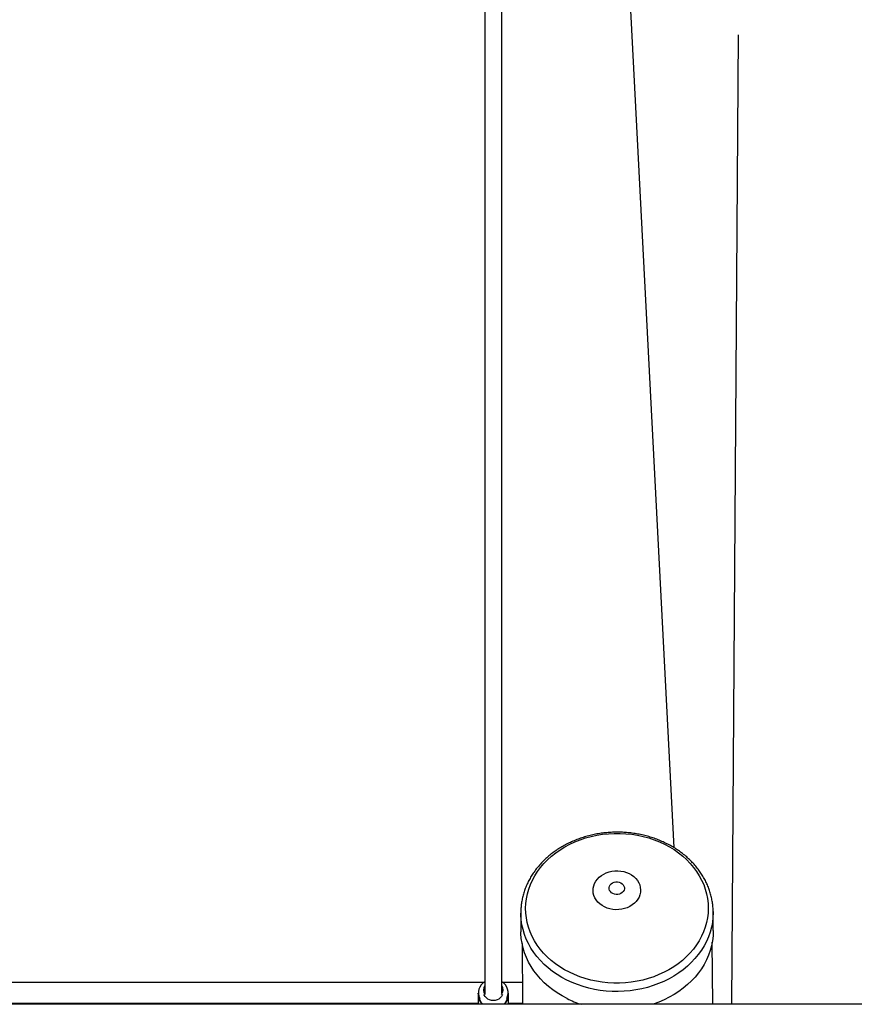
# Model space of a CAD drawing. Units: millimetres. Extents: x -672 to 1129, y -457 to 456.
# Drawn here: x 86 to 165, y 9 to 102 of the extents above; entities that cross this region are included whole.
import ezdxf

# ---------------------------------------------------------------- set-up
doc = ezdxf.new("R2010")
doc.units = ezdxf.units.MM

msp = doc.modelspace()

# ---------------------------------------------------------------- linework, layer by layer
at = {"color": 7, "linetype": 'Continuous', "lineweight": 25}
for p, q in [((142.169, 141.329), (148.27, 23.834)), ((130.388, 105.716), (130.389, 10.059)), ((131.989, 10.059), (131.988, 105.644)), ((154.342, 100.776), (153.714, 9)), ((151.989, 17.79), (151.99, 17.745)), ((152.002, 16), (151.99, 17.745)), ((133.79, 17.613), (133.803, 15.869)), ((133.791, 17.563), (133.79, 17.613)), ((133.911, 14.765), (133.952, 9)), ((151.953, 9), (151.91, 14.895)), ((67.042, 11.092), (130.335, 11.092)), ((130.341, 10.511), (130.389, 10.595)), ((131.989, 10.595), (132.036, 10.511)), ((132.042, 11.092), (133.937, 11.092)), ((129.759, 10.066), (129.759, 9)), ((132.619, 9), (132.619, 10.066)), ((723.442, 9), (-238.433, 9))]:
    msp.add_line(p, q, dxfattribs=at)
at = {"color": 8, "linetype": 'Continuous', "lineweight": 25}
for p, q in [((129.759, 9.092), (67.619, 9.092)), ((133.952, 9.092), (132.619, 9.092))]:
    msp.add_line(p, q, dxfattribs=at)
at = {"color": 7, "linetype": 'Continuous', "lineweight": 25, "flags": 128}
for points in [[(138.39, 12.029), (137.927, 12.277), (137.484, 12.548), (137.063, 12.843), (136.666, 13.159), (136.295, 13.495), (135.951, 13.851), (135.635, 14.223), (135.349, 14.612), (135.094, 15.015), (134.872, 15.43), (134.682, 15.857), (134.526, 16.293), (134.404, 16.736), (134.317, 17.184), (134.265, 17.637), (134.249, 18.091), (134.268, 18.545), (134.322, 18.998), (134.412, 19.446), (134.537, 19.89), (134.696, 20.325), (134.888, 20.752), (135.114, 21.168), (135.371, 21.571), (135.659, 21.959), (135.977, 22.332), (136.324, 22.688), (136.697, 23.024), (137.096, 23.34), (137.518, 23.635), (137.963, 23.907), (138.428, 24.155), (138.911, 24.378), (139.41, 24.576), (139.924, 24.746), (140.45, 24.89), (140.986, 25.005), (141.53, 25.092), (142.079, 25.151), (142.632, 25.18), (143.186, 25.18), (143.738, 25.151), (144.287, 25.093), (144.831, 25.006), (145.366, 24.891), (145.891, 24.748), (146.404, 24.578), (146.902, 24.38), (147.384, 24.158), (147.847, 23.91), (148.29, 23.638), (148.711, 23.344), (149.107, 23.027), (149.479, 22.691), (149.823, 22.336), (150.138, 21.963), (150.424, 21.575), (150.679, 21.172), (150.902, 20.756), (151.092, 20.33), (151.248, 19.894), (151.37, 19.451), (151.457, 19.002), (151.509, 18.55), (151.525, 18.095), (151.506, 17.641), (151.451, 17.189), (151.362, 16.74), (151.237, 16.297), (151.078, 15.861), (150.885, 15.435), (150.66, 15.019), (150.403, 14.616), (150.114, 14.227), (149.796, 13.854), (149.45, 13.499), (149.077, 13.162), (148.678, 12.846), (148.255, 12.551), (147.811, 12.279), (147.346, 12.031), (146.863, 11.808), (146.363, 11.611), (145.849, 11.44), (145.323, 11.297), (144.787, 11.181), (144.244, 11.094), (143.694, 11.036), (143.142, 11.007), (142.588, 11.007), (142.035, 11.035), (141.486, 11.093), (140.943, 11.18), (140.408, 11.295), (139.883, 11.438), (139.37, 11.609), (138.872, 11.806), (138.39, 12.029)], [(141.705, 18.221), (141.474, 18.353), (141.265, 18.508), (141.082, 18.683), (140.926, 18.876), (140.801, 19.083), (140.71, 19.302), (140.652, 19.528), (140.629, 19.759), (140.642, 19.99), (140.689, 20.218), (140.772, 20.44), (140.887, 20.651), (141.034, 20.849), (141.21, 21.031), (141.412, 21.193), (141.637, 21.333), (141.882, 21.449), (142.142, 21.538), (142.414, 21.6), (142.693, 21.634), (142.975, 21.639), (143.256, 21.615), (143.53, 21.562), (143.794, 21.481), (144.044, 21.374), (144.275, 21.242), (144.484, 21.087), (144.667, 20.912), (144.823, 20.719), (144.947, 20.511), (145.039, 20.293), (145.097, 20.066), (145.12, 19.836), (145.107, 19.604), (145.059, 19.376), (144.977, 19.154), (144.862, 18.943), (144.715, 18.745), (144.539, 18.564), (144.337, 18.402), (144.112, 18.262), (143.867, 18.146), (143.607, 18.056), (143.335, 17.994), (143.056, 17.96), (142.774, 17.955), (142.493, 17.98), (142.219, 18.033), (141.955, 18.113), (141.705, 18.221)], [(142.496, 19.482), (142.368, 19.563), (142.266, 19.666), (142.193, 19.785), (142.155, 19.914), (142.153, 20.047), (142.187, 20.177), (142.255, 20.298), (142.355, 20.403), (142.48, 20.488), (142.625, 20.547), (142.782, 20.579), (142.944, 20.581), (143.103, 20.554), (143.25, 20.498), (143.378, 20.417), (143.48, 20.314), (143.553, 20.195), (143.591, 20.066), (143.593, 19.933), (143.559, 19.803), (143.491, 19.682), (143.392, 19.577), (143.266, 19.493), (143.121, 19.433), (142.964, 19.401), (142.802, 19.399), (142.643, 19.427), (142.496, 19.482)], [(138.165, 9.546), (137.691, 9.799), (137.238, 10.076), (136.806, 10.375), (136.398, 10.696), (136.015, 11.037), (135.658, 11.397), (135.33, 11.775), (135.031, 12.168), (134.762, 12.577), (134.525, 12.998), (134.32, 13.431), (134.149, 13.873), (134.011, 14.323), (133.908, 14.78), (133.839, 15.241), (133.806, 15.705), (133.803, 15.869)], [(152.002, 16), (152.002, 15.932), (151.983, 15.468), (151.928, 15.005), (151.839, 14.546), (151.715, 14.093), (151.557, 13.646), (151.365, 13.209), (151.141, 12.782), (150.885, 12.367), (150.597, 11.966), (150.281, 11.58), (149.935, 11.211), (149.563, 10.861), (149.164, 10.53), (148.742, 10.22), (148.296, 9.932), (147.83, 9.667), (147.345, 9.426), (146.843, 9.211), (146.325, 9.022), (146.26, 9)], [(130.389, 10.48), (130.346, 10.369), (130.325, 10.269)], [(132.052, 10.269), (132.031, 10.369), (131.989, 10.48)], [(129.82, 9.696), (129.776, 9.866), (129.759, 10.066)], [(132.066, 9.925), (132.042, 9.866), (131.957, 9.724), (131.842, 9.598), (131.702, 9.496), (131.542, 9.419), (131.369, 9.372), (131.189, 9.356), (131.008, 9.372), (130.835, 9.419), (130.676, 9.496), (130.536, 9.598), (130.421, 9.724), (130.335, 9.866), (130.311, 9.925)]]:
    msp.add_lwpolyline(points, dxfattribs=at)
at = {"color": 8, "linetype": 'Continuous', "lineweight": 25, "flags": 128}
for points in [[(151.99, 17.745), (151.99, 17.677), (151.97, 17.212), (151.916, 16.75), (151.826, 16.291), (151.702, 15.837), (151.544, 15.391), (151.353, 14.953), (151.128, 14.526), (150.872, 14.111), (150.585, 13.71), (150.268, 13.325), (149.923, 12.956), (149.55, 12.605), (149.152, 12.274), (148.729, 11.964), (148.284, 11.676), (147.818, 11.412), (147.332, 11.171), (146.83, 10.956), (146.313, 10.766), (145.782, 10.604), (145.24, 10.469), (144.689, 10.362), (144.131, 10.283), (143.568, 10.232), (143.002, 10.211), (142.436, 10.218), (141.872, 10.254), (141.312, 10.319), (140.758, 10.413), (140.212, 10.534), (139.676, 10.684), (139.153, 10.86), (138.645, 11.062), (138.153, 11.291)], [(138.153, 11.291), (137.679, 11.544), (137.225, 11.82), (136.793, 12.12), (136.385, 12.44), (136.002, 12.782), (135.646, 13.142), (135.317, 13.519), (135.018, 13.913), (134.75, 14.321), (134.512, 14.743), (134.308, 15.175), (134.136, 15.618), (133.999, 16.068), (133.895, 16.524), (133.827, 16.985), (133.793, 17.449), (133.791, 17.563)]]:
    msp.add_lwpolyline(points, dxfattribs=at)
at = {"color": 8, "linetype": 'Continuous', "lineweight": 25}
for centre, radius, start, end in [((130.977, 10.095), 1.191, 119.59088, 207.86665), ((131.401, 10.095), 1.191, 332.13326, 60.40954), ((130.99, 9.924), 1.211, 183.78639, 229.67674), ((131.393, 9.921), 1.206, 310.21405, 356.3227)]:
    msp.add_arc(centre, radius, start, end, dxfattribs=at)
at = {"color": 7, "linetype": 'Continuous', "lineweight": 25}
for centre, radius, start, end in [((131.022, 10.372), 0.756, 146.87801, 216.25582), ((131.024, 10.364), 0.705, 154.31554, 205.68477), ((131.356, 10.372), 0.756, 323.74411, 33.12255), ((131.353, 10.364), 0.705, 334.30471, 25.6956), ((130.962, 9.884), 1.203, 176.77733, 227.29824), ((131.415, 9.884), 1.203, 312.70172, 3.22258), ((131.467, 10.066), 1.152, 341.27316, 359.97976), ((142.614, 18.499), 9.998, 243.57895, 251.83218)]:
    msp.add_arc(centre, radius, start, end, dxfattribs=at)
msp.add_open_spline([(151.986, 17.792), (151.984, 17.896), (151.98, 18.149), (151.937, 18.55), (151.863, 18.995), (151.756, 19.435), (151.619, 19.869), (151.451, 20.295), (151.254, 20.712), (151.027, 21.119), (150.772, 21.514), (150.49, 21.896), (150.181, 22.263), (149.846, 22.614), (149.487, 22.948), (149.105, 23.264), (148.7, 23.56), (148.276, 23.836), (147.833, 24.09), (147.372, 24.322), (146.896, 24.53), (146.405, 24.715), (145.902, 24.875), (145.389, 25.01), (144.867, 25.119), (144.339, 25.203), (143.805, 25.26), (143.268, 25.29), (142.729, 25.295), (142.191, 25.272), (141.656, 25.223), (141.124, 25.148), (140.599, 25.047), (140.082, 24.92), (139.574, 24.767), (139.078, 24.59), (138.594, 24.388), (138.126, 24.163), (137.675, 23.915), (137.241, 23.645), (136.828, 23.353), (136.435, 23.042), (136.066, 22.712), (135.72, 22.364), (135.4, 21.999), (135.106, 21.619), (134.839, 21.225), (134.601, 20.819), (134.393, 20.402), (134.214, 19.976), (134.066, 19.541), (133.949, 19.101), (133.862, 18.656), (133.809, 18.208), (133.786, 17.842), (133.793, 17.626), (133.795, 17.56)], degree=3, knots=[0, 0, 0, 0, 0.012793, 0.031333, 0.049875, 0.068427, 0.086996, 0.105587, 0.124207, 0.142859, 0.161545, 0.180265, 0.199019, 0.217806, 0.236623, 0.255467, 0.274335, 0.293224, 0.31213, 0.33105, 0.349982, 0.368923, 0.387872, 0.406826, 0.425784, 0.444746, 0.463711, 0.482678, 0.501647, 0.520617, 0.53959, 0.558564, 0.57754, 0.596516, 0.615493, 0.63447, 0.653444, 0.672416, 0.691383, 0.710342, 0.729291, 0.748226, 0.767145, 0.786043, 0.804916, 0.82376, 0.842573, 0.861351, 0.880092, 0.898797, 0.917464, 0.936097, 0.9547, 0.973276, 0.991833, 1, 1, 1, 1], dxfattribs=at)

doc.saveas('drawing.dxf')
